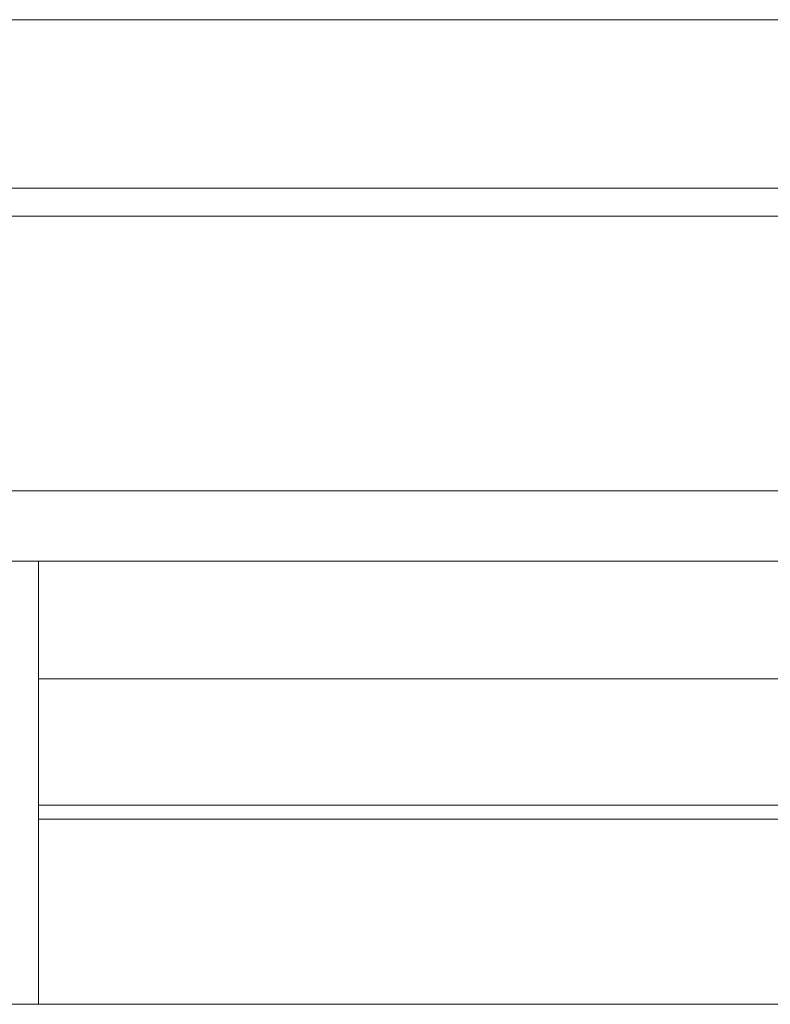
# Model space of a CAD drawing. Extents: x 119 to 44249, y -12355 to 738.
# Drawn here: x 693 to 720, y 108 to 143 of the extents above; entities that cross this region are included whole.
import ezdxf

# ---------------------------------------------------------------- set-up
doc = ezdxf.new("R2010")
doc.units = 0
doc.header["$LTSCALE"] = 5
doc.header["$MEASUREMENT"] = 0
doc.layers.get('0').update_dxf_attribs({"linetype": 'CONTINUOUS'})

# ---------------------------------------------------------------- blocks, each defined once
blk = doc.blocks.new('A$C6683325C')
at = {"color": 7, "linetype": 'Continuous', "lineweight": 15}
for p, q in [((-250, 238.565), (250, 238.565)), ((-250, 232.565), (250, 232.565)), ((-250, 231.565), (250, 231.565)), ((-250, 221.765), (250, 221.765)), ((-218.641, 219.265), (-220.641, 219.265)), ((-218.641, 203.465), (-218.641, 219.265)), ((-218.641, 219.265), (-191.282, 219.265)), ((-218.641, 210.565), (-191.282, 210.565)), ((-218.641, 210.065), (-191.282, 210.065)), ((250, 203.465), (-250, 203.465)), ((-218.641, 203.465), (-220.641, 203.465))]:
    blk.add_line(p, q, dxfattribs=at)
at = {"color": 8, "linetype": 'Continuous', "lineweight": 15}
blk.add_line((-218.641, 215.065), (-191.282, 215.065), dxfattribs=at)

msp = doc.modelspace()

# ---------------------------------------------------------------- block references
msp.add_blockref('A$C6683325C', (912.801, -95.916))

doc.saveas('drawing.dxf')
